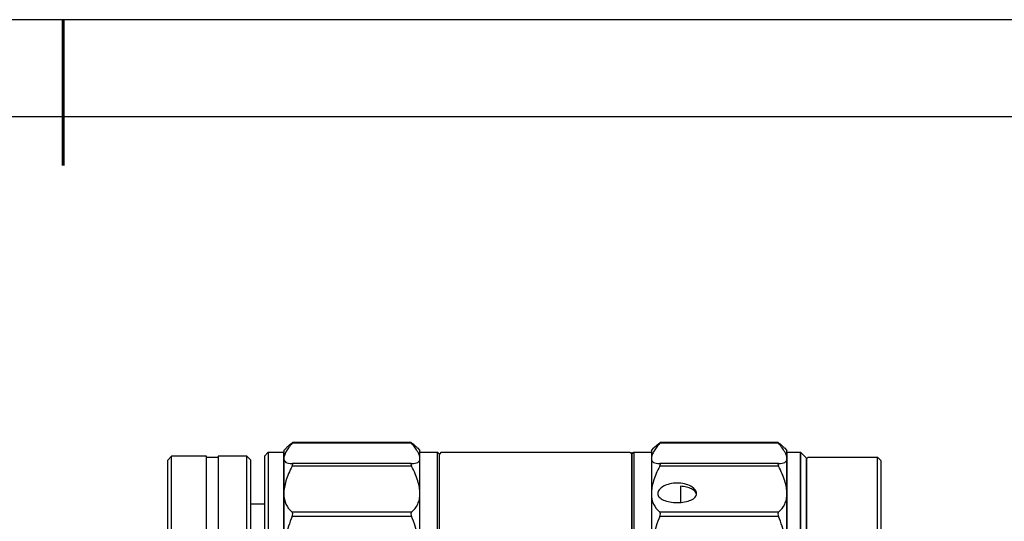
# Model space of a CAD drawing. Units: millimetres. Extents: x 2168 to 2465, y 1891 to 2101.
# Drawn here: x 2312 to 2414, y 2049 to 2101 of the extents above; entities that cross this region are included whole.
import ezdxf

# ---------------------------------------------------------------- set-up
doc = ezdxf.new("R2010")
doc.units = ezdxf.units.MM
doc.layers.add('1轮廓实线层', color=7, linetype='Continuous')
doc.layers.add('细实线层', color=7, linetype='Continuous')
doc.layers.add('粗实线层', color=7, linetype='Continuous', lineweight=25)

# ---------------------------------------------------------------- blocks, each defined once
blk = doc.blocks.new('*X4')
at = {"layer": '粗实线层', "lineweight": 60}
blk.add_line((0, 105), (0, 90), dxfattribs=at)
at = {"layer": '粗实线层'}
blk.add_line((138.5, 95), (-138.5, 95), dxfattribs=at)
at = {"layer": '细实线层'}
blk.add_line((148.5, 105), (-148.5, 105), dxfattribs=at)

msp = doc.modelspace()

# ---------------------------------------------------------------- linework, layer by layer
at = {"layer": '1轮廓实线层'}
for p, q in [((2339.663, 2056.682), (2339.923, 2056.942)), ((2352.747, 2057.414), (2340.519, 2057.414)), ((2340.578, 2057.512), (2352.688, 2057.512)), ((2353.416, 2056.929), (2353.663, 2056.682)), ((2377.467, 2056.682), (2377.727, 2056.942)), ((2390.551, 2057.414), (2378.323, 2057.414)), ((2378.381, 2057.512), (2390.492, 2057.512)), ((2391.16, 2056.929), (2391.407, 2056.682)), ((2328.129, 2056.084), (2327.729, 2055.684)), ((2328.129, 1990.881), (2328.129, 2056.084)), ((2331.7, 2056.084), (2328.129, 2056.084)), ((2331.7, 2056.084), (2328.129, 2056.084)), ((2331.7, 1990.881), (2331.7, 2056.084)), ((2331.7, 2055.984), (2332.9, 2055.984)), ((2332.9, 2056.084), (2332.9, 1990.881)), ((2335.87, 2056.084), (2332.9, 2056.084)), ((2335.87, 2056.084), (2332.9, 2056.084)), ((2336.27, 2055.684), (2335.87, 2056.084)), ((2335.87, 1990.881), (2335.87, 2056.084)), ((2337.663, 2056.082), (2338.063, 2056.482)), ((2337.663, 2056.082), (2337.663, 1990.882)), ((2338.063, 2056.482), (2339.663, 2056.482)), ((2338.063, 2056.482), (2338.063, 1990.482)), ((2339.663, 2056.682), (2339.663, 2055.85)), ((2339.663, 1990.482), (2339.663, 2056.482)), ((2339.663, 2055.85), (2339.663, 2052.234)), ((2353.663, 2055.85), (2353.663, 2056.682)), ((2353.663, 2056.482), (2355.463, 2056.482)), ((2353.663, 1990.482), (2353.663, 2056.482)), ((2353.663, 2052.234), (2353.663, 2055.85)), ((2355.463, 1990.482), (2355.463, 2056.482)), ((2355.663, 2056.282), (2355.463, 2056.482)), ((2355.863, 2056.482), (2355.663, 2056.282)), ((2355.663, 1990.682), (2355.663, 2056.282)), ((2355.663, 1990.682), (2355.663, 2056.282)), ((2355.863, 2056.482), (2375.267, 2056.482)), ((2375.267, 2056.482), (2375.467, 2056.282)), ((2375.467, 2056.282), (2375.667, 2056.482)), ((2375.467, 2056.482), (2375.467, 1990.882)), ((2375.467, 2056.282), (2375.667, 2056.482)), ((2375.467, 2056.282), (2375.467, 1990.682)), ((2375.467, 1990.682), (2375.467, 2056.282)), ((2375.667, 2056.482), (2377.467, 2056.482)), ((2375.667, 2056.482), (2375.667, 1990.482)), ((2375.667, 2056.482), (2377.467, 2056.482)), ((2375.667, 2056.482), (2375.667, 1990.482)), ((2377.467, 2056.682), (2377.467, 2055.85)), ((2377.467, 2056.482), (2377.467, 1990.482)), ((2377.467, 2055.85), (2377.467, 2052.234)), ((2391.407, 2055.85), (2391.407, 2056.682)), ((2391.407, 2056.482), (2392.807, 2056.482)), ((2391.407, 2056.482), (2391.407, 1990.482)), ((2391.407, 2056.482), (2392.807, 2056.482)), ((2391.407, 2052.234), (2391.407, 2055.85)), ((2392.807, 1990.482), (2392.807, 2056.482)), ((2393.407, 2055.882), (2392.807, 2056.482)), ((2392.807, 2056.482), (2393.407, 2055.882)), ((2392.807, 2056.482), (2392.807, 1990.482)), ((2393.407, 2055.794), (2393.607, 2055.994)), ((2393.407, 1991.082), (2393.407, 2055.882)), ((2393.407, 1991.082), (2393.407, 2055.882)), ((2393.407, 2055.794), (2393.407, 1991.171)), ((2393.607, 2055.994), (2400.711, 2055.994)), ((2400.711, 2055.994), (2401.111, 2055.594)), ((2400.711, 1990.971), (2400.711, 2055.994)), ((2327.729, 1991.281), (2327.729, 2055.684)), ((2336.27, 1991.281), (2336.27, 2055.684)), ((2352.747, 2055.315), (2340.519, 2055.315)), ((2352.747, 2055.049), (2340.519, 2055.049)), ((2390.551, 2055.315), (2378.323, 2055.315)), ((2390.551, 2055.049), (2378.323, 2055.049)), ((2401.111, 1991.371), (2401.111, 2055.594)), ((2380.473, 2052.995), (2380.473, 2051.332)), ((2339.663, 2052.234), (2339.663, 2046.064)), ((2353.663, 2046.064), (2353.663, 2052.234)), ((2377.467, 2052.234), (2377.467, 2046.064)), ((2391.407, 2046.064), (2391.407, 2052.234)), ((2336.27, 2051.18), (2337.663, 2051.18)), ((2352.747, 2050.333), (2340.519, 2050.333)), ((2352.747, 2049.88), (2340.519, 2049.88)), ((2390.551, 2050.333), (2378.323, 2050.333)), ((2390.551, 2049.88), (2378.323, 2049.88))]:
    msp.add_line(p, q, dxfattribs=at)
for points, knots in [([(2340.519, 2057.414), (2340.247, 2057.081), (2340.033, 2056.782), (2339.814, 2056.389), (2339.758, 2056.267), (2339.682, 2056.042), (2339.663, 2055.94), (2339.663, 2055.85)], [0, 0, 0, 0, 0.5, 0.5, 0.75, 0.75, 1, 1, 1, 1]), ([(2339.928, 2056.938), (2339.966, 2056.979), (2340.093, 2057.113), (2340.344, 2057.322), (2340.519, 2057.468)], [0, 0, 0, 0, 0.3042027, 1, 1, 1, 1]), ([(2340.519, 2057.414), (2340.544, 2057.445), (2340.589, 2057.502), (2340.581, 2057.505), (2340.578, 2057.507)], [0, 0, 0, 0, 0.55579311, 1, 1, 1, 1]), ([(2352.748, 2057.507), (2352.745, 2057.505), (2352.737, 2057.502), (2352.782, 2057.445), (2352.807, 2057.414)], [0, 0, 0, 0, 0.44413178, 1, 1, 1, 1]), ([(2352.807, 2057.468), (2352.911, 2057.38), (2353.121, 2057.204), (2353.32, 2057.027), (2353.395, 2056.948), (2353.414, 2056.928)], [0, 0, 0, 0, 0.4255811, 0.8536288, 1, 1, 1, 1]), ([(2353.663, 2055.85), (2353.663, 2056.029), (2353.588, 2056.252), (2353.296, 2056.777), (2353.079, 2057.081), (2352.807, 2057.414)], [0, 0, 0, 0, 0.5, 0.5, 1, 1, 1, 1]), ([(2378.323, 2057.414), (2378.051, 2057.081), (2377.837, 2056.782), (2377.618, 2056.389), (2377.562, 2056.267), (2377.486, 2056.042), (2377.467, 2055.94), (2377.467, 2055.85)], [0, 0, 0, 0, 0.5, 0.5, 0.75, 0.75, 1, 1, 1, 1]), ([(2377.731, 2056.938), (2377.77, 2056.979), (2377.897, 2057.113), (2378.148, 2057.322), (2378.323, 2057.468)], [0, 0, 0, 0, 0.3042027, 1, 1, 1, 1]), ([(2378.323, 2057.414), (2378.348, 2057.445), (2378.393, 2057.502), (2378.385, 2057.505), (2378.381, 2057.507)], [0, 0, 0, 0, 0.55579311, 1, 1, 1, 1]), ([(2390.492, 2057.507), (2390.489, 2057.505), (2390.481, 2057.502), (2390.526, 2057.445), (2390.551, 2057.414)], [0, 0, 0, 0, 0.44413178, 1, 1, 1, 1]), ([(2390.551, 2057.468), (2390.655, 2057.38), (2390.865, 2057.204), (2391.064, 2057.027), (2391.139, 2056.948), (2391.158, 2056.928)], [0, 0, 0, 0, 0.4255811, 0.8536288, 1, 1, 1, 1]), ([(2391.407, 2055.85), (2391.407, 2056.029), (2391.332, 2056.252), (2391.04, 2056.777), (2390.823, 2057.081), (2390.551, 2057.414)], [0, 0, 0, 0, 0.5, 0.5, 1, 1, 1, 1]), ([(2339.663, 2055.85), (2339.663, 2055.67), (2339.738, 2055.537), (2340.029, 2055.359), (2340.247, 2055.316), (2340.519, 2055.315)], [0, 0, 0, 0, 0.5, 0.5, 1, 1, 1, 1]), ([(2352.807, 2055.315), (2353.079, 2055.316), (2353.293, 2055.359), (2353.512, 2055.49), (2353.568, 2055.545), (2353.644, 2055.68), (2353.663, 2055.76), (2353.663, 2055.85)], [0, 0, 0, 0, 0.5, 0.5, 0.75, 0.75, 1, 1, 1, 1]), ([(2377.467, 2055.85), (2377.467, 2055.67), (2377.542, 2055.537), (2377.833, 2055.359), (2378.05, 2055.316), (2378.323, 2055.315)], [0, 0, 0, 0, 0.5, 0.5, 1, 1, 1, 1]), ([(2390.551, 2055.315), (2390.823, 2055.316), (2391.037, 2055.359), (2391.256, 2055.49), (2391.312, 2055.545), (2391.388, 2055.68), (2391.407, 2055.76), (2391.407, 2055.85)], [0, 0, 0, 0, 0.5, 0.5, 0.75, 0.75, 1, 1, 1, 1]), ([(2340.519, 2055.049), (2340.247, 2054.527), (2340.033, 2054.03), (2339.814, 2053.323), (2339.758, 2053.095), (2339.682, 2052.651), (2339.663, 2052.436), (2339.663, 2052.234)], [0, 0, 0, 0, 0.5, 0.5, 0.75, 0.75, 1, 1, 1, 1]), ([(2340.519, 2055.049), (2340.561, 2055.131), (2340.585, 2055.2), (2340.585, 2055.292), (2340.561, 2055.315), (2340.519, 2055.315)], [0, 0, 0, 0, 0.5, 0.5, 1, 1, 1, 1]), ([(2352.807, 2055.315), (2352.765, 2055.315), (2352.741, 2055.292), (2352.741, 2055.2), (2352.765, 2055.131), (2352.807, 2055.049)], [0, 0, 0, 0, 0.5, 0.5, 1, 1, 1, 1]), ([(2353.663, 2052.234), (2353.663, 2052.638), (2353.588, 2053.077), (2353.296, 2054.021), (2353.079, 2054.527), (2352.807, 2055.049)], [0, 0, 0, 0, 0.5, 0.5, 1, 1, 1, 1]), ([(2378.323, 2055.049), (2378.051, 2054.527), (2377.837, 2054.03), (2377.618, 2053.323), (2377.562, 2053.095), (2377.486, 2052.651), (2377.467, 2052.436), (2377.467, 2052.234)], [0, 0, 0, 0, 0.5, 0.5, 0.75, 0.75, 1, 1, 1, 1]), ([(2378.323, 2055.049), (2378.365, 2055.131), (2378.389, 2055.2), (2378.389, 2055.292), (2378.365, 2055.315), (2378.323, 2055.315)], [0, 0, 0, 0, 0.5, 0.5, 1, 1, 1, 1]), ([(2390.551, 2055.315), (2390.508, 2055.315), (2390.484, 2055.292), (2390.484, 2055.2), (2390.508, 2055.131), (2390.551, 2055.049)], [0, 0, 0, 0, 0.5, 0.5, 1, 1, 1, 1]), ([(2391.407, 2052.234), (2391.407, 2052.638), (2391.332, 2053.077), (2391.04, 2054.021), (2390.823, 2054.527), (2390.551, 2055.049)], [0, 0, 0, 0, 0.5, 0.5, 1, 1, 1, 1]), ([(2380.123, 2051.316), (2379.858, 2051.316), (2379.599, 2051.337), (2379.115, 2051.422), (2378.893, 2051.486), (2378.524, 2051.649), (2378.375, 2051.75), (2378.176, 2051.976), (2378.123, 2052.103), (2378.123, 2052.364), (2378.174, 2052.5), (2378.375, 2052.757), (2378.521, 2052.877), (2378.895, 2053.086), (2379.115, 2053.17), (2379.599, 2053.285), (2379.861, 2053.315), (2380.383, 2053.316), (2380.646, 2053.285), (2381.128, 2053.17), (2381.351, 2053.085), (2381.72, 2052.88), (2381.869, 2052.758), (2382.07, 2052.501), (2382.123, 2052.367), (2382.123, 2052.103), (2382.071, 2051.978), (2381.871, 2051.75), (2381.722, 2051.65), (2381.17, 2051.405), (2380.652, 2051.316), (2380.123, 2051.316)], [0, 0, 0, 0, 0.0625, 0.0625, 0.125, 0.125, 0.1875, 0.1875, 0.25, 0.25, 0.3125, 0.3125, 0.375, 0.375, 0.4375, 0.4375, 0.5, 0.5, 0.5625, 0.5625, 0.625, 0.625, 0.6875, 0.6875, 0.75, 0.75, 0.8125, 0.8125, 0.875, 0.875, 1, 1, 1, 1]), ([(2382.076, 2052.214), (2382.048, 2052.292), (2381.981, 2052.48), (2381.625, 2052.722), (2381.104, 2052.917), (2380.679, 2052.969), (2380.473, 2052.995)], [0, 0, 0, 0, 0.1968856, 0.4691717, 0.7419029, 1, 1, 1, 1]), ([(2339.663, 2052.234), (2339.663, 2051.83), (2339.738, 2051.471), (2340.029, 2050.836), (2340.247, 2050.561), (2340.519, 2050.333)], [0, 0, 0, 0, 0.5, 0.5, 1, 1, 1, 1]), ([(2352.807, 2050.333), (2353.079, 2050.561), (2353.293, 2050.831), (2353.512, 2051.304), (2353.568, 2051.474), (2353.644, 2051.838), (2353.663, 2052.032), (2353.663, 2052.234)], [0, 0, 0, 0, 0.5, 0.5, 0.75, 0.75, 1, 1, 1, 1]), ([(2377.467, 2052.234), (2377.467, 2051.83), (2377.542, 2051.471), (2377.833, 2050.836), (2378.05, 2050.561), (2378.323, 2050.333)], [0, 0, 0, 0, 0.5, 0.5, 1, 1, 1, 1]), ([(2390.551, 2050.333), (2390.823, 2050.561), (2391.037, 2050.831), (2391.256, 2051.304), (2391.312, 2051.474), (2391.388, 2051.838), (2391.407, 2052.032), (2391.407, 2052.234)], [0, 0, 0, 0, 0.5, 0.5, 0.75, 0.75, 1, 1, 1, 1]), ([(2340.519, 2049.88), (2340.247, 2049.215), (2340.033, 2048.563), (2339.814, 2047.607), (2339.758, 2047.291), (2339.682, 2046.668), (2339.663, 2046.36), (2339.663, 2046.064)], [0, 0, 0, 0, 0.5, 0.5, 0.75, 0.75, 1, 1, 1, 1]), ([(2340.519, 2049.88), (2340.561, 2049.984), (2340.585, 2050.082), (2340.585, 2050.239), (2340.561, 2050.298), (2340.519, 2050.333)], [0, 0, 0, 0, 0.5, 0.5, 1, 1, 1, 1]), ([(2352.807, 2050.333), (2352.765, 2050.298), (2352.741, 2050.239), (2352.741, 2050.082), (2352.765, 2049.984), (2352.807, 2049.88)], [0, 0, 0, 0, 0.5, 0.5, 1, 1, 1, 1]), ([(2353.663, 2046.064), (2353.663, 2046.656), (2353.588, 2047.272), (2353.296, 2048.552), (2353.079, 2049.214), (2352.807, 2049.88)], [0, 0, 0, 0, 0.5, 0.5, 1, 1, 1, 1]), ([(2378.323, 2049.88), (2378.051, 2049.215), (2377.837, 2048.563), (2377.618, 2047.607), (2377.562, 2047.291), (2377.486, 2046.668), (2377.467, 2046.36), (2377.467, 2046.064)], [0, 0, 0, 0, 0.5, 0.5, 0.75, 0.75, 1, 1, 1, 1]), ([(2378.323, 2049.88), (2378.365, 2049.984), (2378.389, 2050.082), (2378.389, 2050.239), (2378.365, 2050.298), (2378.323, 2050.333)], [0, 0, 0, 0, 0.5, 0.5, 1, 1, 1, 1]), ([(2390.551, 2050.333), (2390.508, 2050.298), (2390.484, 2050.239), (2390.484, 2050.082), (2390.508, 2049.984), (2390.551, 2049.88)], [0, 0, 0, 0, 0.5, 0.5, 1, 1, 1, 1]), ([(2391.407, 2046.064), (2391.407, 2046.656), (2391.332, 2047.272), (2391.04, 2048.552), (2390.823, 2049.214), (2390.551, 2049.88)], [0, 0, 0, 0, 0.5, 0.5, 1, 1, 1, 1])]:
    msp.add_open_spline(points, degree=3, knots=knots, dxfattribs=at)
for points in [[(2340.578, 2057.511), (2340.567, 2057.506), (2340.547, 2057.491), (2340.519, 2057.468)], [(2352.807, 2057.468), (2352.779, 2057.491), (2352.759, 2057.506), (2352.748, 2057.511)], [(2378.381, 2057.511), (2378.371, 2057.506), (2378.351, 2057.491), (2378.323, 2057.468)], [(2390.551, 2057.468), (2390.523, 2057.491), (2390.503, 2057.506), (2390.492, 2057.511)]]:
    msp.add_open_spline(points, degree=3, dxfattribs=at)

# ---------------------------------------------------------------- block references
at = {"layer": '粗实线层'}
msp.add_blockref('*X4', (2316.969, 1995.994), dxfattribs=at)

doc.saveas('drawing.dxf')
